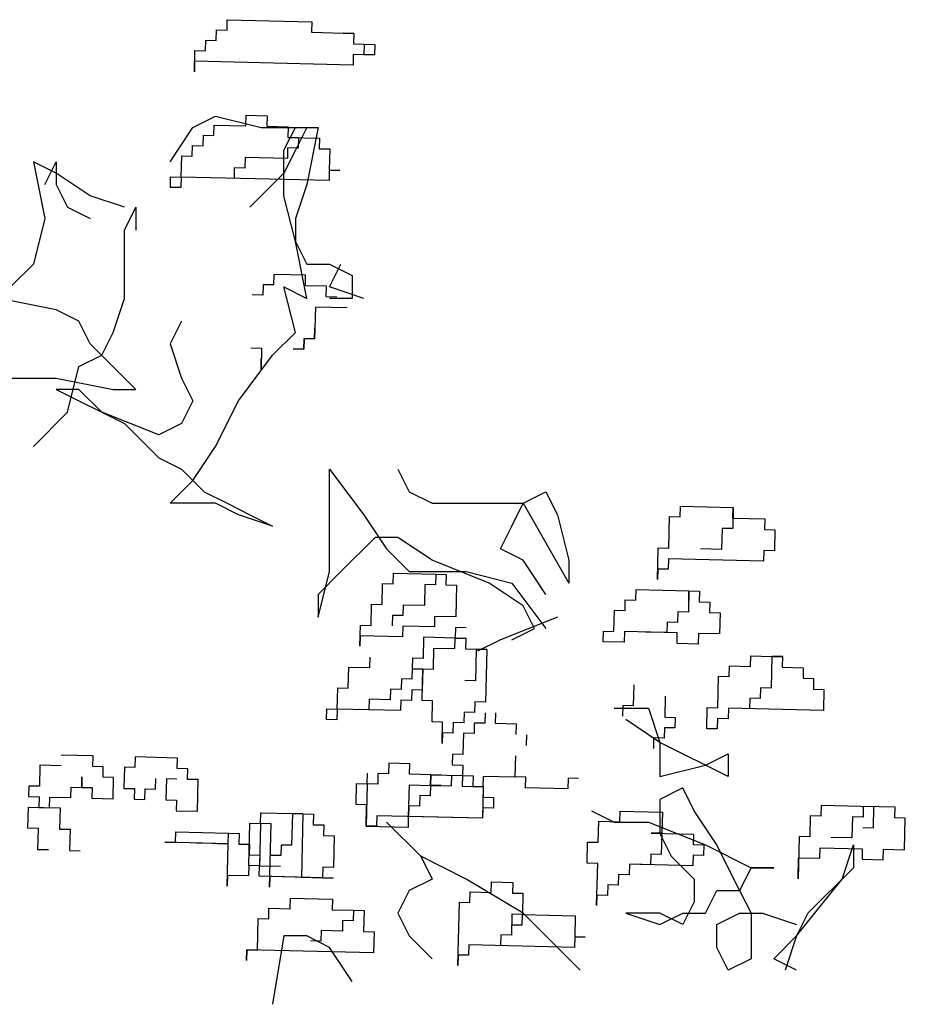
# Model space of a CAD drawing. Units: inches. Extents: x -1132 to 51787, y -67756 to -27722.
# Drawn here: x 23961 to 24719, y -54292 to -53449 of the extents above; entities that cross this region are included whole.
import ezdxf

# ---------------------------------------------------------------- set-up
doc = ezdxf.new("R2010")
doc.units = ezdxf.units.IN
doc.header["$MEASUREMENT"] = 0
doc.layers.add('freecads.com', color=7, linetype='Continuous')

msp = doc.modelspace()

# ---------------------------------------------------------------- linework, layer by layer
at = {"layer": 'freecads.com'}
for p, q in [((24138.27, -53458.03), (24138.49, -53448.99)), ((24138.49, -53448.99), (24210.85, -53450.77)), ((24210.85, -53450.77), (24210.63, -53459.81)), ((24129, -53466.85), (24129.22, -53457.81)), ((24129.22, -53457.81), (24138.27, -53458.03)), ((24210.63, -53459.81), (24246.82, -53460.7)), ((24237.77, -53460.47), (24246.82, -53460.7)), ((24246.82, -53460.7), (24237.77, -53460.47)), ((24246.82, -53460.7), (24246.59, -53469.74)), ((24246.82, -53460.7), (24246.59, -53469.74)), ((24119.73, -53475.67), (24119.95, -53466.63)), ((24119.95, -53466.63), (24129, -53466.85)), ((24246.59, -53469.74), (24264.69, -53470.18)), ((24246.59, -53469.74), (24255.64, -53469.96)), ((24255.64, -53469.96), (24255.42, -53479)), ((24110.24, -53493.53), (24110.69, -53475.45)), ((24110.69, -53475.45), (24119.73, -53475.67)), ((24264.69, -53470.18), (24264.46, -53479.22)), ((24110.46, -53484.49), (24110.24, -53493.53)), ((24246.15, -53487.82), (24110.46, -53484.49)), ((24246.37, -53478.78), (24246.15, -53487.82)), ((24255.42, -53479), (24246.37, -53478.78)), ((24264.46, -53479.22), (24255.42, -53479)), ((24108.97, -53541.34), (24128.48, -53531.59)), ((24128.48, -53531.59), (24167.5, -53541.34)), ((24154.36, -53539.85), (24154.58, -53530.81)), ((24154.58, -53530.81), (24172.68, -53531.25)), ((24172.68, -53531.25), (24172.45, -53540.29)), ((24089.46, -53570.59), (24108.97, -53541.34)), ((24127, -53548.22), (24127.23, -53539.18)), ((24127.23, -53539.18), (24154.36, -53539.85)), ((24167.5, -53541.34), (24206.52, -53541.34)), ((24172.45, -53540.29), (24190.55, -53540.73)), ((24187.01, -53560.84), (24196.76, -53541.34)), ((24190.55, -53540.73), (24190.32, -53549.77)), ((24196.76, -53541.34), (24216.27, -53541.34)), ((24206.52, -53541.34), (24196.76, -53560.84)), ((24216.27, -53541.34), (24206.52, -53590.09)), ((24117.74, -53557.04), (24117.96, -53548)), ((24117.96, -53548), (24127, -53548.22)), ((24190.32, -53549.77), (24199.37, -53550)), ((24190.32, -53549.77), (24217.46, -53550.44)), ((24199.37, -53550), (24199.15, -53559.04)), ((24217.46, -53550.44), (24217.24, -53559.48)), ((24108.47, -53565.86), (24108.69, -53556.82)), ((24108.69, -53556.82), (24117.74, -53557.04)), ((24187.01, -53599.84), (24187.01, -53560.84)), ((24196.76, -53560.84), (24187.01, -53580.34)), ((24190.1, -53558.82), (24189.88, -53567.86)), ((24199.15, -53559.04), (24190.1, -53558.82)), ((24217.24, -53559.48), (24226.28, -53559.7)), ((24226.28, -53559.7), (24225.84, -53577.79)), ((23972.39, -53570.59), (23982.15, -53619.34)), ((23991.91, -53580.34), (23972.39, -53570.59)), ((23982.15, -53590.09), (23991.91, -53570.59)), ((23991.91, -53570.59), (23991.91, -53590.09)), ((24098.98, -53583.72), (24099.42, -53565.64)), ((24099.42, -53565.64), (24108.47, -53565.86)), ((24153.7, -53566.97), (24153.48, -53576.01)), ((24189.88, -53567.86), (24153.7, -53566.97)), ((24144.43, -53575.79), (24144.21, -53584.83)), ((24153.48, -53576.01), (24144.43, -53575.79)), ((24225.84, -53577.79), (24225.62, -53586.83)), ((24234.89, -53578.01), (24225.84, -53577.79)), ((24225.84, -53577.79), (24234.89, -53578.01)), ((24021.17, -53599.84), (23991.91, -53580.34)), ((24089.71, -53592.54), (24089.93, -53583.5)), ((24089.93, -53583.5), (24098.98, -53583.72)), ((24098.98, -53583.72), (24098.76, -53592.76)), ((24225.62, -53586.83), (24098.98, -53583.72)), ((24187.01, -53580.34), (24157.74, -53609.59)), ((23991.91, -53590.09), (24001.66, -53609.59)), ((24098.76, -53592.76), (24089.71, -53592.54)), ((24206.52, -53590.09), (24196.76, -53619.34)), ((24050.44, -53609.59), (24021.17, -53599.84)), ((24196.76, -53638.84), (24187.01, -53599.84)), ((24001.66, -53609.59), (24021.17, -53619.34)), ((24050.44, -53629.09), (24060.19, -53609.59)), ((24060.19, -53609.59), (24060.19, -53629.09)), ((23982.15, -53619.34), (23972.39, -53658.34)), ((24196.76, -53619.34), (24196.76, -53638.84)), ((24050.44, -53687.59), (24050.44, -53629.09)), ((24196.76, -53638.84), (24206.52, -53658.34)), ((24206.52, -53687.59), (24196.76, -53638.84)), ((23972.39, -53658.34), (23952.88, -53677.84)), ((24206.52, -53658.34), (24226.03, -53658.34)), ((24226.03, -53677.84), (24235.78, -53658.34)), ((24226.03, -53658.34), (24245.54, -53668.09)), ((24178.4, -53667.09), (24178.17, -53676.13)), ((24205.53, -53667.75), (24178.4, -53667.09)), ((24205.31, -53676.79), (24205.53, -53667.75)), ((24245.54, -53668.09), (24245.54, -53687.59)), ((24169.13, -53675.91), (24168.91, -53684.95)), ((24178.17, -53676.13), (24169.13, -53675.91)), ((24187.01, -53677.84), (24206.52, -53687.59)), ((24196.76, -53716.85), (24187.01, -53677.84)), ((24223.4, -53677.24), (24205.31, -53676.79)), ((24223.18, -53686.28), (24223.4, -53677.24)), ((24255.29, -53687.59), (24226.03, -53677.84)), ((23991.91, -53697.35), (23943.13, -53687.59)), ((24040.68, -53716.85), (24050.44, -53687.59)), ((24168.91, -53684.95), (24159.86, -53684.73)), ((24232.23, -53686.5), (24223.18, -53686.28)), ((24245.54, -53687.59), (24226.03, -53687.59)), ((24011.42, -53707.1), (23991.91, -53697.35)), ((24213.91, -53695.1), (24213.25, -53722.22)), ((24241.05, -53695.76), (24213.91, -53695.1)), ((24021.17, -53726.6), (24011.42, -53707.1)), ((24099.21, -53707.1), (24089.46, -53726.6)), ((24213.25, -53722.22), (24213.47, -53713.18)), ((24030.93, -53736.35), (24040.68, -53716.85)), ((24177.25, -53736.35), (24196.76, -53716.85)), ((24203.98, -53731.04), (24204.2, -53722)), ((24204.2, -53722), (24203.98, -53731.04)), ((24204.2, -53722), (24213.25, -53722.22)), ((24213.25, -53722.22), (24204.2, -53722)), ((24060.19, -53765.6), (24021.17, -53726.6)), ((24089.46, -53726.6), (24099.21, -53755.85)), ((24158.75, -53729.93), (24167.8, -53730.15)), ((24167.8, -53730.15), (24167.35, -53748.24)), ((24194.93, -53730.82), (24203.98, -53731.04)), ((24203.98, -53731.04), (24194.93, -53730.82)), ((24011.42, -53746.1), (24030.93, -53736.35)), ((24147.99, -53775.35), (24177.25, -53736.35)), ((24167.35, -53748.24), (24167.58, -53739.19)), ((24001.66, -53785.1), (24011.42, -53746.1)), ((23933.37, -53755.85), (23991.91, -53755.85)), ((23991.91, -53755.85), (24040.68, -53765.6)), ((24099.21, -53755.85), (24108.97, -53775.35)), ((23991.91, -53765.6), (24050.44, -53794.85)), ((24011.42, -53765.6), (23991.91, -53765.6)), ((24030.93, -53785.1), (24011.42, -53765.6)), ((24040.68, -53765.6), (24060.19, -53765.6)), ((24108.97, -53775.35), (24099.21, -53794.85)), ((24128.48, -53814.35), (24147.99, -53775.35)), ((23972.39, -53814.35), (24001.66, -53785.1)), ((24079.7, -53804.6), (24030.93, -53785.1)), ((24050.44, -53794.85), (24079.7, -53824.1)), ((24099.21, -53794.85), (24079.7, -53804.6)), ((24108.97, -53843.6), (24128.48, -53814.35)), ((24079.7, -53824.1), (24099.21, -53833.85)), ((24099.21, -53833.85), (24118.72, -53853.35)), ((24226.03, -53833.85), (24255.29, -53872.85)), ((24226.03, -53921.6), (24226.03, -53833.85)), ((24284.56, -53833.85), (24294.31, -53853.35)), ((24089.46, -53863.1), (24108.97, -53843.6)), ((24118.72, -53853.35), (24138.23, -53863.1)), ((24294.31, -53853.35), (24313.82, -53863.1)), ((24391.86, -53863.1), (24411.37, -53853.35)), ((24411.37, -53853.35), (24421.13, -53872.85)), ((24128.48, -53863.1), (24089.46, -53863.1)), ((24147.99, -53872.85), (24128.48, -53863.1)), ((24138.23, -53863.1), (24157.74, -53872.85)), ((24313.82, -53863.1), (24391.86, -53863.1)), ((24382.11, -53882.6), (24391.86, -53863.1)), ((24391.86, -53863.1), (24430.88, -53931.35)), ((24526.3, -53874.64), (24526.52, -53865.6)), ((24526.52, -53865.6), (24571.75, -53866.71)), ((24177.25, -53882.6), (24147.99, -53872.85)), ((24157.74, -53872.85), (24177.25, -53882.6)), ((24255.29, -53872.85), (24274.8, -53902.1)), ((24421.13, -53872.85), (24430.88, -53911.85)), ((24516.59, -53901.55), (24517.25, -53874.42)), ((24517.25, -53874.42), (24526.3, -53874.64)), ((24571.75, -53866.71), (24571.31, -53884.8)), ((24571.75, -53866.71), (24571.53, -53875.75)), ((24571.53, -53875.75), (24571.75, -53866.71)), ((24372.35, -53902.1), (24382.11, -53882.6)), ((24571.53, -53875.75), (24598.66, -53876.42)), ((24598.66, -53876.42), (24598.44, -53885.46)), ((24562.26, -53884.57), (24561.82, -53902.66)), ((24571.31, -53884.8), (24562.26, -53884.57)), ((24598.44, -53885.46), (24607.49, -53885.68)), ((24607.49, -53885.68), (24607.04, -53903.76)), ((24265.05, -53892.35), (24235.78, -53921.6)), ((24284.56, -53892.35), (24265.05, -53892.35)), ((24313.82, -53911.85), (24284.56, -53892.35)), ((24274.8, -53902.1), (24294.31, -53921.6)), ((24391.86, -53911.85), (24372.35, -53902.1)), ((24506.88, -53928.45), (24507.54, -53901.32)), ((24507.54, -53901.32), (24516.59, -53901.55)), ((24561.82, -53902.66), (24543.72, -53902.21)), ((24598, -53903.54), (24597.78, -53912.58)), ((24607.04, -53903.76), (24598, -53903.54)), ((24362.6, -53931.35), (24313.82, -53911.85)), ((24411.37, -53941.1), (24391.86, -53911.85)), ((24430.88, -53911.85), (24430.88, -53931.35)), ((24516.37, -53910.59), (24516.14, -53919.63)), ((24597.78, -53912.58), (24516.37, -53910.59)), ((24216.27, -53960.6), (24226.03, -53921.6)), ((24235.78, -53921.6), (24216.27, -53941.1)), ((24280.51, -53931.94), (24280.73, -53922.9)), ((24280.73, -53922.9), (24316.92, -53923.79)), ((24294.31, -53921.6), (24343.09, -53921.6)), ((24316.92, -53923.79), (24316.7, -53932.83)), ((24316.92, -53923.79), (24325.96, -53924.01)), ((24325.96, -53924.01), (24325.74, -53933.05)), ((24343.09, -53921.6), (24382.11, -53931.35)), ((24507.1, -53919.41), (24506.88, -53928.45)), ((24516.14, -53919.63), (24507.1, -53919.41)), ((24271.02, -53949.8), (24271.47, -53931.72)), ((24271.47, -53931.72), (24280.51, -53931.94)), ((24307.65, -53932.61), (24307.21, -53950.69)), ((24316.7, -53932.83), (24307.65, -53932.61)), ((24325.74, -53933.05), (24334.79, -53933.27)), ((24334.79, -53933.27), (24334.12, -53960.4)), ((24391.86, -53950.85), (24362.6, -53931.35)), ((24382.11, -53931.35), (24411.37, -53970.35)), ((24216.27, -53941.1), (24216.27, -53960.6)), ((24488.34, -53946.09), (24488.56, -53937.04)), ((24488.56, -53937.04), (24533.79, -53938.15)), ((24533.79, -53938.15), (24533.35, -53956.24)), ((24533.57, -53947.2), (24533.79, -53938.15)), ((24533.79, -53938.15), (24542.84, -53938.38)), ((24542.84, -53938.38), (24542.62, -53947.42)), ((24261.53, -53967.66), (24261.98, -53949.58)), ((24261.98, -53949.58), (24271.02, -53949.8)), ((24289.11, -53950.25), (24288.89, -53959.29)), ((24307.21, -53950.69), (24289.11, -53950.25)), ((24479.07, -53954.91), (24479.3, -53945.86)), ((24479.3, -53945.86), (24488.34, -53946.09)), ((24542.62, -53947.42), (24551.66, -53947.64)), ((24551.66, -53947.64), (24551.44, -53956.68)), ((24401.62, -53970.35), (24391.86, -53950.85)), ((24469.59, -53972.77), (24470.03, -53954.68)), ((24470.03, -53954.68), (24479.07, -53954.91)), ((24524.3, -53956.01), (24524.08, -53965.06)), ((24533.35, -53956.24), (24524.3, -53956.01)), ((24551.44, -53956.68), (24560.49, -53956.9)), ((24560.49, -53956.9), (24560.04, -53974.98)), ((24252.05, -53985.52), (24252.49, -53967.44)), ((24252.49, -53967.44), (24261.53, -53967.66)), ((24279.85, -53959.07), (24279.63, -53968.11)), ((24288.89, -53959.29), (24279.85, -53959.07)), ((24316.03, -53959.95), (24315.81, -53968.99)), ((24334.12, -53960.4), (24316.03, -53959.95)), ((24421.13, -53960.6), (24372.35, -53980.1)), ((24515.04, -53964.83), (24514.81, -53973.87)), ((24524.08, -53965.06), (24515.04, -53964.83)), ((24288.67, -53968.33), (24288.45, -53977.37)), ((24315.81, -53968.99), (24288.67, -53968.33)), ((24333.9, -53969.44), (24333.68, -53978.48)), ((24342.95, -53969.66), (24333.9, -53969.44)), ((24382.11, -53980.1), (24401.62, -53970.35)), ((24460.32, -53981.58), (24460.54, -53972.54)), ((24460.54, -53972.54), (24469.59, -53972.77)), ((24478.63, -53972.99), (24478.41, -53982.03)), ((24523.86, -53974.1), (24478.63, -53972.99)), ((24514.81, -53973.87), (24496.72, -53973.43)), ((24523.64, -53983.14), (24523.86, -53974.1)), ((24541.95, -53974.54), (24541.73, -53983.58)), ((24560.04, -53974.98), (24541.95, -53974.54)), ((24252.27, -53976.48), (24252.05, -53985.52)), ((24288.45, -53977.37), (24252.27, -53976.48)), ((24306.54, -53977.81), (24306.1, -53995.9)), ((24333.68, -53978.48), (24306.54, -53977.81)), ((24333.46, -53987.52), (24333.68, -53978.48)), ((24333.68, -53978.48), (24342.72, -53978.7)), ((24342.72, -53978.7), (24342.5, -53987.74)), ((24372.35, -53980.1), (24352.84, -53989.85)), ((24478.41, -53982.03), (24460.32, -53981.58)), ((24541.73, -53983.58), (24523.64, -53983.14)), ((24314.92, -54005.16), (24315.36, -53987.08)), ((24315.36, -53987.08), (24333.46, -53987.52)), ((24342.5, -53987.74), (24351.55, -53987.96)), ((24351.55, -53987.96), (24350.88, -54015.09)), ((24351.55, -53987.96), (24360.59, -53988.19)), ((24360.59, -53988.19), (24351.55, -53987.96)), ((24360.59, -53988.19), (24359.48, -54033.39)), ((24260.65, -54003.83), (24260.87, -53994.79)), ((24297.05, -53995.67), (24296.61, -54013.76)), ((24297.05, -53995.67), (24296.83, -54004.71)), ((24306.1, -53995.9), (24297.05, -53995.67)), ((24586.51, -54002.77), (24586.74, -53993.73)), ((24586.74, -53993.73), (24604.83, -53994.18)), ((24604.83, -53994.18), (24604.16, -54021.3)), ((24604.83, -53994.18), (24613.87, -53994.4)), ((24613.87, -53994.4), (24604.83, -53994.18)), ((24613.87, -53994.4), (24613.65, -54003.44)), ((24242.11, -54021.47), (24242.56, -54003.38)), ((24242.56, -54003.38), (24260.65, -54003.83)), ((24296.83, -54004.71), (24305.88, -54004.94)), ((24305.21, -54032.06), (24305.88, -54004.94)), ((24305.88, -54004.94), (24305.43, -54023.02)), ((24305.88, -54004.94), (24314.92, -54005.16)), ((24568.2, -54011.37), (24568.42, -54002.33)), ((24568.42, -54002.33), (24586.51, -54002.77)), ((24613.65, -54003.44), (24631.74, -54003.88)), ((24631.74, -54003.88), (24631.52, -54012.92)), ((24287.56, -54013.53), (24287.34, -54022.57)), ((24296.61, -54013.76), (24287.56, -54013.53)), ((24350.88, -54015.09), (24341.84, -54014.86)), ((24558.49, -54038.27), (24559.16, -54011.15)), ((24559.16, -54011.15), (24568.2, -54011.37)), ((24631.52, -54012.92), (24640.57, -54013.15)), ((24640.57, -54013.15), (24640.34, -54022.19)), ((24232.62, -54039.33), (24233.07, -54021.24)), ((24233.07, -54021.24), (24242.11, -54021.47)), ((24278.3, -54022.35), (24278.07, -54031.39)), ((24287.34, -54022.57), (24278.3, -54022.35)), ((24296.39, -54022.8), (24296.16, -54031.84)), ((24305.43, -54023.02), (24296.39, -54022.8)), ((24486.57, -54018.41), (24486.12, -54036.5)), ((24595.12, -54021.08), (24594.89, -54030.12)), ((24604.16, -54021.3), (24595.12, -54021.08)), ((24640.34, -54022.19), (24649.39, -54022.41)), ((24649.39, -54022.41), (24648.95, -54040.49)), ((24259.98, -54030.95), (24259.76, -54039.99)), ((24278.07, -54031.39), (24259.98, -54030.95)), ((24287.12, -54031.62), (24286.9, -54040.66)), ((24296.16, -54031.84), (24287.12, -54031.62)), ((24314.26, -54032.28), (24305.21, -54032.06)), ((24313.81, -54050.36), (24314.26, -54032.28)), ((24350.44, -54033.17), (24350.22, -54042.21)), ((24359.48, -54033.39), (24350.44, -54033.17)), ((24513.48, -54028.12), (24513.04, -54046.2)), ((24585.85, -54029.9), (24585.63, -54038.94)), ((24594.89, -54030.12), (24585.85, -54029.9)), ((24223.36, -54048.15), (24223.58, -54039.1)), ((24223.58, -54039.1), (24232.62, -54039.33)), ((24232.62, -54039.33), (24232.4, -54048.37)), ((24286.9, -54040.66), (24232.62, -54039.33)), ((24259.76, -54039.99), (24250.71, -54039.77)), ((24341.17, -54041.99), (24340.95, -54051.03)), ((24350.22, -54042.21), (24341.17, -54041.99)), ((24359.26, -54042.43), (24359.04, -54051.47)), ((24368.09, -54051.69), (24368.31, -54042.65)), ((24469.9, -54038.6), (24499.17, -54038.6)), ((24477.08, -54036.28), (24476.86, -54045.32)), ((24486.12, -54036.5), (24477.08, -54036.28)), ((24499.17, -54038.6), (24508.92, -54067.85)), ((24549, -54056.13), (24549.44, -54038.05)), ((24549.44, -54038.05), (24558.49, -54038.27)), ((24567.54, -54038.49), (24567.31, -54047.53)), ((24648.95, -54040.49), (24567.54, -54038.49)), ((24232.4, -54048.37), (24223.36, -54048.15)), ((24322.86, -54050.59), (24313.81, -54050.36)), ((24322.41, -54068.67), (24322.86, -54050.59)), ((24331.9, -54050.81), (24331.68, -54059.85)), ((24340.95, -54051.03), (24331.9, -54050.81)), ((24350, -54051.25), (24349.77, -54060.29)), ((24359.04, -54051.47), (24350, -54051.25)), ((24386.18, -54052.14), (24368.09, -54051.69)), ((24508.92, -54067.85), (24479.66, -54048.35)), ((24513.04, -54046.2), (24522.09, -54046.43)), ((24522.09, -54046.43), (24521.86, -54055.47)), ((24558.27, -54047.31), (24558.05, -54056.35)), ((24567.31, -54047.53), (24558.27, -54047.31)), ((24322.64, -54059.63), (24322.41, -54068.67)), ((24331.68, -54059.85), (24322.64, -54059.63)), ((24340.73, -54060.07), (24340.28, -54078.15)), ((24349.77, -54060.29), (24340.73, -54060.07)), ((24385.96, -54061.18), (24386.18, -54052.14)), ((24512.82, -54055.24), (24512.6, -54064.29)), ((24521.86, -54055.47), (24512.82, -54055.24)), ((24558.05, -54056.35), (24549, -54056.13)), ((24394.78, -54070.44), (24395, -54061.4)), ((24503.55, -54064.06), (24503.33, -54073.11)), ((24512.6, -54064.29), (24503.55, -54064.06)), ((24508.92, -54067.85), (24508.92, -54097.1)), ((24567.45, -54097.1), (24508.92, -54067.85)), ((24023.46, -54079.43), (23996.33, -54078.76)), ((24023.24, -54088.47), (24023.46, -54079.43)), ((24059.65, -54080.32), (24059.42, -54089.36)), ((24095.83, -54081.2), (24059.65, -54080.32)), ((24095.61, -54090.24), (24095.83, -54081.2)), ((24331.24, -54077.93), (24331.02, -54086.97)), ((24340.28, -54078.15), (24331.24, -54077.93)), ((24385.07, -54097.34), (24385.51, -54079.26)), ((24547.94, -54087.35), (24567.45, -54077.6)), ((24567.45, -54077.6), (24567.45, -54097.1)), ((23978.01, -54087.36), (23977.57, -54105.44)), ((23996.1, -54087.8), (23978.01, -54087.36)), ((24032.29, -54088.69), (24023.24, -54088.47)), ((24032.07, -54097.73), (24032.29, -54088.69)), ((24050.38, -54089.14), (24049.94, -54107.22)), ((24059.42, -54089.36), (24050.38, -54089.14)), ((24104.65, -54090.47), (24095.61, -54090.24)), ((24104.43, -54099.51), (24104.65, -54090.47)), ((24276.74, -54085.64), (24276.52, -54094.68)), ((24294.83, -54086.08), (24276.74, -54085.64)), ((24294.61, -54095.13), (24294.83, -54086.08)), ((24331.02, -54086.97), (24340.06, -54087.19)), ((24340.06, -54087.19), (24339.62, -54105.28)), ((24385.07, -54097.34), (24385.29, -54088.3)), ((24508.92, -54097.1), (24547.94, -54087.35)), ((24013.97, -54097.29), (24013.75, -54106.33)), ((24013.75, -54106.33), (24013.97, -54097.29)), ((24041.11, -54097.95), (24032.07, -54097.73)), ((24040.67, -54116.04), (24041.11, -54097.95)), ((24077.07, -54107.88), (24077.29, -54098.84)), ((24086.34, -54099.06), (24085.9, -54117.15)), ((24095.39, -54099.29), (24086.34, -54099.06)), ((24113.48, -54099.73), (24104.43, -54099.51)), ((24112.81, -54126.85), (24113.48, -54099.73)), ((24258.21, -54103.28), (24258.43, -54094.24)), ((24267.48, -54094.46), (24267.25, -54103.5)), ((24276.52, -54094.68), (24267.48, -54094.46)), ((24312.7, -54095.57), (24294.61, -54095.13)), ((24312.48, -54104.61), (24312.7, -54095.57)), ((24312.7, -54095.57), (24312.48, -54104.61)), ((24312.7, -54095.57), (24339.84, -54096.23)), ((24321.75, -54095.79), (24312.7, -54095.57)), ((24330.57, -54105.05), (24330.8, -54096.01)), ((24330.8, -54096.01), (24348.89, -54096.46)), ((24339.84, -54096.23), (24339.62, -54105.28)), ((24348.89, -54096.46), (24348.66, -54105.5)), ((24357.71, -54105.72), (24357.93, -54096.68)), ((24357.93, -54096.68), (24385.07, -54097.34)), ((24394.12, -54097.57), (24385.07, -54097.34)), ((24393.89, -54106.61), (24394.12, -54097.57)), ((24430.3, -54098.45), (24430.08, -54107.49)), ((24439.34, -54098.68), (24430.3, -54098.45)), ((23968.52, -54105.22), (23968.3, -54114.26)), ((23977.57, -54105.44), (23968.52, -54105.22)), ((24004.49, -54115.15), (24004.71, -54106.11)), ((24004.71, -54106.11), (24013.75, -54106.33)), ((24013.75, -54106.33), (24022.8, -54106.55)), ((24022.8, -54106.55), (24022.58, -54115.59)), ((24049.94, -54107.22), (24058.98, -54107.44)), ((24058.98, -54107.44), (24058.76, -54116.48)), ((24067.8, -54116.7), (24068.03, -54107.66)), ((24068.03, -54107.66), (24077.07, -54107.88)), ((24248.72, -54121.14), (24249.16, -54103.06)), ((24249.16, -54103.06), (24258.21, -54103.28)), ((24258.21, -54103.28), (24257.32, -54139.44)), ((24267.25, -54103.5), (24258.21, -54103.28)), ((24293.73, -54131.29), (24294.39, -54104.17)), ((24294.39, -54104.17), (24312.48, -54104.61)), ((24312.48, -54104.61), (24312.26, -54113.65)), ((24321.53, -54104.83), (24312.48, -54104.61)), ((24312.48, -54104.61), (24321.53, -54104.83)), ((24321.53, -54104.83), (24330.57, -54105.05)), ((24339.62, -54105.28), (24357.71, -54105.72)), ((24339.62, -54105.28), (24357.71, -54105.72)), ((24348.66, -54105.5), (24357.71, -54105.72)), ((24357.71, -54105.72), (24357.05, -54132.84)), ((24357.71, -54105.72), (24357.49, -54114.76)), ((24430.08, -54107.49), (24393.89, -54106.61)), ((24528.43, -54106.85), (24508.92, -54116.6)), ((24538.19, -54126.35), (24528.43, -54106.85)), ((23968.3, -54114.26), (23977.35, -54114.48)), ((23977.35, -54114.48), (23977.13, -54123.52)), ((23986.17, -54123.75), (23986.39, -54114.71)), ((23986.39, -54114.71), (24004.49, -54115.15)), ((24022.58, -54115.59), (24040.67, -54116.04)), ((24058.76, -54116.48), (24067.8, -54116.7)), ((24085.9, -54117.15), (24094.94, -54117.37)), ((24094.94, -54117.37), (24094.72, -54126.41)), ((24303.21, -54113.43), (24302.99, -54122.47)), ((24312.26, -54113.65), (24303.21, -54113.43)), ((24357.49, -54114.76), (24366.53, -54114.98)), ((24366.53, -54114.98), (24366.31, -54124.02)), ((24508.92, -54116.6), (24508.92, -54145.85)), ((23967.64, -54141.38), (23968.08, -54123.3)), ((23968.08, -54123.3), (23995.22, -54123.97)), ((23977.13, -54123.52), (23986.17, -54123.75)), ((23995.22, -54123.97), (23994.77, -54142.05)), ((24094.72, -54126.41), (24112.81, -54126.85)), ((24257.76, -54121.36), (24248.72, -54121.14)), ((24257.32, -54139.44), (24257.76, -54121.36)), ((24293.95, -54122.25), (24293.73, -54131.29)), ((24302.99, -54122.47), (24293.95, -54122.25)), ((24357.27, -54123.8), (24357.05, -54132.84)), ((24366.31, -54124.02), (24357.27, -54123.8)), ((24450.39, -54126.35), (24469.9, -54136.1)), ((24474.64, -54135.73), (24474.86, -54126.69)), ((24474.86, -54126.69), (24511.04, -54127.57)), ((24511.04, -54127.57), (24510.16, -54163.74)), ((24557.7, -54155.6), (24538.19, -54126.35)), ((24646.95, -54121.86), (24646.73, -54130.9)), ((24692.18, -54122.97), (24646.95, -54121.86)), ((24683.13, -54122.75), (24682.91, -54131.79)), ((24710.27, -54123.41), (24683.13, -54122.75)), ((24691.74, -54141.05), (24692.18, -54122.97)), ((24710.05, -54132.45), (24710.27, -54123.41)), ((24166.86, -54137.22), (24167.09, -54128.18)), ((24167.09, -54128.18), (24194.22, -54128.85)), ((24194.22, -54128.85), (24193.56, -54155.97)), ((24194.22, -54128.85), (24212.31, -54129.29)), ((24203.27, -54129.07), (24194.22, -54128.85)), ((24203.27, -54129.07), (24201.94, -54183.32)), ((24212.31, -54129.29), (24212.09, -54138.33)), ((24266.59, -54130.62), (24266.37, -54139.67)), ((24357.05, -54132.84), (24266.59, -54130.62)), ((24293.5, -54140.33), (24293.73, -54131.29)), ((24357.05, -54132.84), (24293.73, -54131.29)), ((24456.1, -54153.37), (24456.55, -54135.28)), ((24456.55, -54135.28), (24474.64, -54135.73)), ((24637.68, -54130.68), (24637.24, -54148.76)), ((24646.73, -54130.9), (24637.68, -54130.68)), ((24673.87, -54131.57), (24673.42, -54149.65)), ((24682.91, -54131.79), (24673.87, -54131.57)), ((24719.09, -54132.68), (24710.05, -54132.45)), ((24718.43, -54159.8), (24719.09, -54132.68)), ((23976.68, -54141.61), (23967.64, -54141.38)), ((23976.24, -54159.69), (23976.68, -54141.61)), ((23994.77, -54142.05), (24003.82, -54142.27)), ((24003.82, -54142.27), (24003.38, -54160.35)), ((24094.05, -54153.53), (24094.28, -54144.49)), ((24094.28, -54144.49), (24139.51, -54145.6)), ((24156.93, -54173.17), (24157.82, -54137)), ((24157.82, -54137), (24166.86, -54137.22)), ((24166.86, -54137.22), (24165.98, -54173.39)), ((24175.91, -54137.45), (24166.86, -54137.22)), ((24174.58, -54191.69), (24175.91, -54137.45)), ((24212.09, -54138.33), (24221.14, -54138.56)), ((24221.14, -54138.56), (24220.92, -54147.6)), ((24257.32, -54139.44), (24293.5, -54140.33)), ((24266.37, -54139.67), (24257.32, -54139.44)), ((24274.8, -54136.1), (24304.07, -54165.35)), ((24304.07, -54165.35), (24274.8, -54136.1)), ((24469.9, -54136.1), (24499.17, -54136.1)), ((24499.17, -54136.1), (24547.94, -54155.6)), ((24682.69, -54140.83), (24691.74, -54141.05)), ((24139.28, -54154.64), (24139.51, -54145.6)), ((24139.51, -54145.6), (24148.55, -54145.82)), ((24148.55, -54145.82), (24148.33, -54154.86)), ((24220.92, -54147.6), (24229.96, -54147.82)), ((24229.96, -54147.82), (24229.3, -54174.94)), ((24501.55, -54145.43), (24537.74, -54146.32)), ((24510.6, -54145.66), (24501.55, -54145.43)), ((24508.92, -54145.85), (24518.68, -54165.35)), ((24537.74, -54146.32), (24537.52, -54155.36)), ((24628.19, -54148.54), (24627.31, -54184.7)), ((24637.24, -54148.76), (24628.19, -54148.54)), ((24673.42, -54149.65), (24655.33, -54149.21)), ((23985.28, -54159.91), (23976.24, -54159.69)), ((24003.38, -54160.35), (24012.42, -54160.58)), ((24139.28, -54154.64), (24085.01, -54153.31)), ((24085.01, -54153.31), (24094.05, -54153.53)), ((24139.28, -54154.64), (24112.15, -54153.98)), ((24130.24, -54154.42), (24139.28, -54154.64)), ((24138.4, -54190.81), (24139.28, -54154.64)), ((24148.33, -54154.86), (24157.37, -54155.09)), ((24157.37, -54155.09), (24157.15, -54164.13)), ((24184.51, -54155.75), (24184.29, -54164.79)), ((24193.56, -54155.97), (24184.51, -54155.75)), ((24446.62, -54171.23), (24447.06, -54153.14)), ((24447.06, -54153.14), (24456.1, -54153.37)), ((24537.52, -54155.36), (24546.56, -54155.58)), ((24546.56, -54155.58), (24546.34, -54164.63)), ((24547.94, -54155.6), (24586.96, -54175.1)), ((24577.21, -54194.6), (24557.7, -54155.6)), ((24645.84, -54167.07), (24646.06, -54158.02)), ((24646.06, -54158.02), (24682.25, -54158.91)), ((24665, -54184.85), (24674.76, -54155.6)), ((24674.76, -54155.6), (24674.76, -54175.1)), ((24682.25, -54158.91), (24682.02, -54167.95)), ((24700.12, -54168.4), (24700.34, -54159.36)), ((24700.34, -54159.36), (24718.43, -54159.8)), ((24157.15, -54164.13), (24166.2, -54164.35)), ((24166.2, -54164.35), (24165.98, -54173.39)), ((24184.29, -54164.79), (24175.24, -54164.57)), ((24304.07, -54165.35), (24313.82, -54184.85)), ((24343.09, -54184.85), (24304.07, -54165.35)), ((24501.11, -54163.52), (24500.89, -54172.56)), ((24510.16, -54163.74), (24501.11, -54163.52)), ((24518.68, -54165.35), (24538.19, -54184.85)), ((24537.29, -54164.4), (24537.07, -54173.44)), ((24546.34, -54164.63), (24537.29, -54164.4)), ((24627.31, -54184.7), (24627.75, -54166.62)), ((24627.75, -54166.62), (24645.84, -54167.07)), ((24682.02, -54167.95), (24700.12, -54168.4)), ((24156.93, -54173.17), (24156.71, -54182.21)), ((24165.98, -54173.39), (24156.93, -54173.17)), ((24165.98, -54173.39), (24156.93, -54173.17)), ((24165.76, -54182.43), (24165.98, -54173.39)), ((24165.98, -54173.39), (24184.07, -54173.83)), ((24220.25, -54174.72), (24220.03, -54183.76)), ((24229.3, -54174.94), (24220.25, -54174.72)), ((24455.66, -54171.45), (24446.62, -54171.23)), ((24454.77, -54207.61), (24455.66, -54171.45)), ((24482.8, -54172.11), (24482.58, -54181.15)), ((24537.07, -54173.44), (24482.8, -54172.11)), ((24500.89, -54172.56), (24491.84, -54172.34)), ((24586.96, -54175.1), (24577.21, -54194.6)), ((24606.47, -54175.1), (24586.96, -54175.1)), ((24586.96, -54175.1), (24606.47, -54175.1)), ((24674.76, -54175.1), (24635.74, -54214.1)), ((24138.62, -54181.76), (24138.4, -54190.81)), ((24156.71, -54182.21), (24138.62, -54181.76)), ((24220.03, -54183.76), (24165.76, -54182.43)), ((24174.8, -54182.65), (24174.58, -54191.69)), ((24229.08, -54183.98), (24174.8, -54182.65)), ((24201.94, -54183.32), (24229.08, -54183.98)), ((24313.82, -54184.85), (24294.31, -54194.6)), ((24391.86, -54214.1), (24343.09, -54184.85)), ((24473.53, -54180.93), (24473.31, -54189.97)), ((24482.58, -54181.15), (24473.53, -54180.93)), ((24538.19, -54184.85), (24538.19, -54204.35)), ((24625.98, -54233.6), (24665, -54184.85)), ((24294.31, -54194.6), (24284.56, -54214.1)), ((24364.54, -54196.35), (24364.76, -54187.31)), ((24364.76, -54187.31), (24382.85, -54187.76)), ((24382.85, -54187.76), (24382.63, -54196.8)), ((24464.26, -54189.75), (24464.04, -54198.79)), ((24473.31, -54189.97), (24464.26, -54189.75)), ((24547.94, -54214.1), (24557.7, -54194.6)), ((24557.7, -54194.6), (24577.21, -54194.6)), ((24577.21, -54194.6), (24586.96, -54214.1)), ((24192.23, -54210.22), (24192.45, -54201.18)), ((24192.45, -54201.18), (24228.63, -54202.07)), ((24228.63, -54202.07), (24228.41, -54211.11)), ((24346.23, -54204.95), (24346.45, -54195.91)), ((24346.45, -54195.91), (24364.54, -54196.35)), ((24382.63, -54196.8), (24391.68, -54197.02)), ((24391.68, -54197.02), (24391.23, -54215.1)), ((24455, -54198.57), (24454.77, -54207.61)), ((24464.04, -54198.79), (24455, -54198.57)), ((24173.91, -54218.82), (24174.14, -54209.78)), ((24174.14, -54209.78), (24192.23, -54210.22)), ((24228.41, -54211.11), (24246.5, -54211.55)), ((24237.46, -54211.33), (24255.55, -54211.77)), ((24246.5, -54211.55), (24246.28, -54220.59)), ((24255.55, -54211.77), (24255.1, -54229.85)), ((24335.85, -54258.97), (24337.18, -54204.73)), ((24337.18, -54204.73), (24346.23, -54204.95)), ((24538.19, -54204.35), (24528.43, -54223.85)), ((24164.2, -54245.72), (24164.87, -54218.59)), ((24164.87, -54218.59), (24173.91, -54218.82)), ((24237.23, -54220.37), (24237.01, -54229.41)), ((24246.28, -54220.59), (24237.23, -54220.37)), ((24284.56, -54214.1), (24294.31, -54233.6)), ((24382.19, -54214.88), (24381.74, -54232.96)), ((24391.23, -54215.1), (24382.19, -54214.88)), ((24391.01, -54224.14), (24391.23, -54215.1)), ((24391.23, -54215.1), (24436.46, -54216.21)), ((24411.37, -54233.6), (24391.86, -54214.1)), ((24436.46, -54216.21), (24436.02, -54234.29)), ((24479.66, -54214.1), (24508.92, -54223.85)), ((24508.92, -54214.1), (24479.66, -54214.1)), ((24508.92, -54223.85), (24528.43, -54214.1)), ((24528.43, -54223.85), (24508.92, -54214.1)), ((24528.43, -54214.1), (24547.94, -54214.1)), ((24557.7, -54223.85), (24577.21, -54214.1)), ((24577.21, -54214.1), (24596.72, -54214.1)), ((24586.96, -54214.1), (24586.96, -54253.1)), ((24596.72, -54214.1), (24625.98, -54223.85)), ((24635.74, -54214.1), (24625.98, -54233.6)), ((24381.96, -54223.92), (24391.01, -54224.14)), ((24557.7, -54243.35), (24557.7, -54223.85)), ((24187.01, -54233.6), (24177.25, -54292.1)), ((24206.52, -54233.6), (24187.01, -54233.6)), ((24226.03, -54243.35), (24206.52, -54233.6)), ((24218.92, -54228.97), (24218.7, -54238.01)), ((24237.01, -54229.41), (24218.92, -54228.97)), ((24255.1, -54229.85), (24264.15, -54230.08)), ((24264.15, -54230.08), (24263.71, -54248.16)), ((24294.31, -54233.6), (24313.82, -54253.1)), ((24372.7, -54232.74), (24372.48, -54241.78)), ((24381.74, -54232.96), (24372.7, -54232.74)), ((24440.64, -54262.85), (24411.37, -54233.6)), ((24436.02, -54234.29), (24435.8, -54243.33)), ((24445.06, -54234.51), (24436.02, -54234.29)), ((24436.02, -54234.29), (24445.06, -54234.51)), ((24606.47, -54253.1), (24625.98, -54233.6)), ((24625.98, -54233.6), (24616.23, -54262.85)), ((24154.94, -54254.54), (24155.16, -54245.5)), ((24155.16, -54245.5), (24154.94, -54254.54)), ((24155.16, -54245.5), (24164.2, -54245.72)), ((24263.71, -54248.16), (24155.16, -54245.5)), ((24218.7, -54238.01), (24209.65, -54237.79)), ((24245.54, -54272.6), (24226.03, -54243.35)), ((24345.34, -54241.11), (24345.12, -54250.16)), ((24435.8, -54243.33), (24345.34, -54241.11)), ((24567.45, -54262.85), (24557.7, -54243.35)), ((24336.07, -54249.93), (24335.85, -54258.97)), ((24345.12, -54250.16), (24336.07, -54249.93)), ((24586.96, -54253.1), (24567.45, -54262.85)), ((24625.98, -54262.85), (24606.47, -54253.1))]:
    msp.add_line(p, q, dxfattribs=at)

doc.saveas('drawing.dxf')
